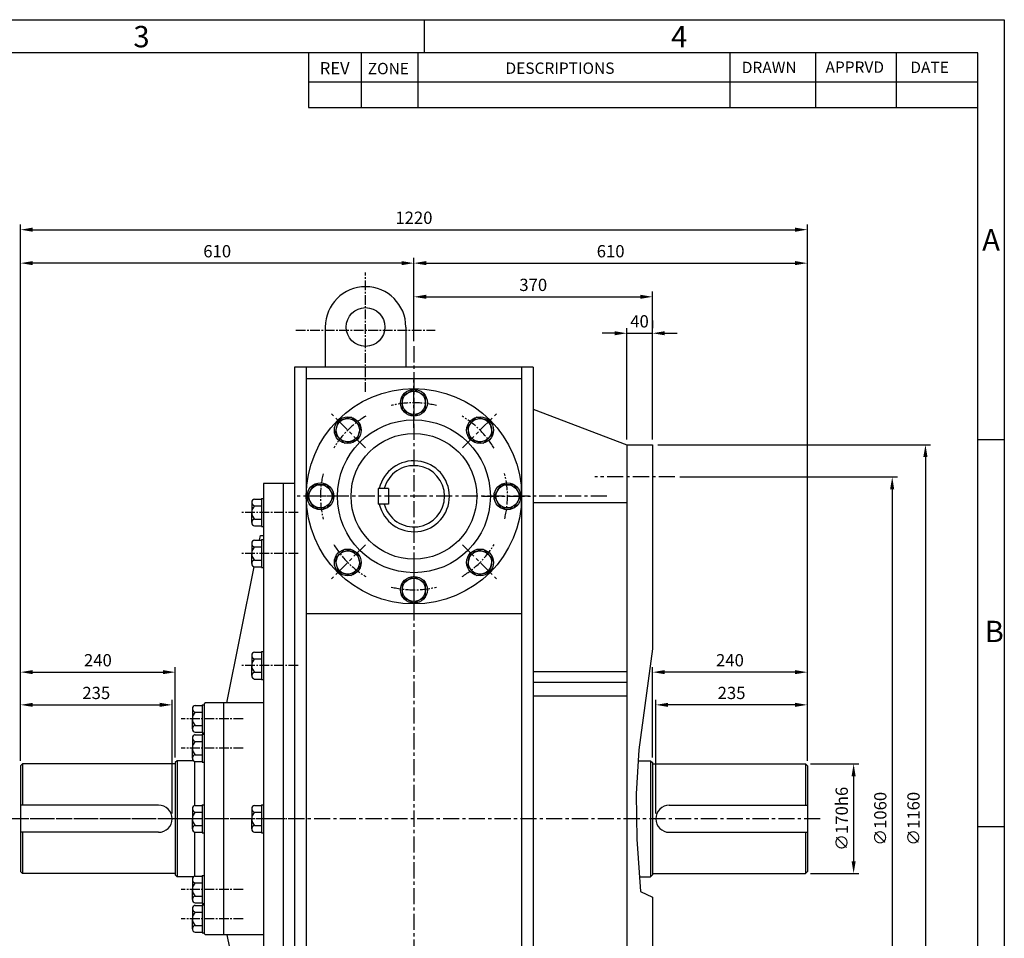
# Model space of a CAD drawing. Extents: x 1 to 3556, y 5 to 2508.
# Drawn here: x 2030 to 3556, y 1083 to 2508 of the extents above; entities that cross this region are included whole.
import ezdxf

# ---------------------------------------------------------------- set-up
doc = ezdxf.new("R2010")
doc.units = 0
doc.header["$LTSCALE"] = 20
doc.header["$MEASUREMENT"] = 0
doc.linetypes.add('CENTER', pattern=[2, 1.25, -0.25, 0.25, -0.25])
doc.linetypes.add('CENTER2', pattern=[1.125, 0.75, -0.125, 0.125, -0.125])
doc.layers.get('0').update_dxf_attribs({"color": 3, "linetype": 'CONTINUOUS'})
for name, color, linetype in [('CENTER', 1, 'CENTER'), ('DIM', 2, 'CONTINUOUS'), ('LOGO', 5, 'CONTINUOUS'), ('THIN', 2, 'CONTINUOUS')]:
    doc.layers.add(name, color=color, linetype=linetype)
doc.styles.add('ROMANS', font='romans.shx')

msp = doc.modelspace()

# ---------------------------------------------------------------- linework, layer by layer
for p, q in [((2503.4, 2031.1), (2503.4, 1968.6)), ((2628.4, 2031.1), (2628.4, 1968.6)), ((2455.9, 1968.6), (2455.9, 748.6)), ((2473.9, 1968.6), (2473.9, 1484)), ((2807.9, 1968.6), (2807.9, 748.6)), ((2825.9, 1968.6), (2825.9, 748.6)), ((2970.9, 1848.6), (2970.9, 688.6)), ((2970.9, 1848.6), (3010.9, 1848.6)), ((3010.9, 1848.6), (3010.9, 1532.1)), ((2407.9, 1788.6), (2407.9, 748.6)), ((2455.9, 1788.6), (2407.9, 1788.6)), ((2437.9, 1788.6), (2437.9, 1370.4)), ((2585.4, 1780.6), (2585.4, 1756.6)), ((2601.4, 1780.6), (2585.4, 1780.6)), ((2601.4, 1780.6), (2601.4, 1756.6)), ((2389.4, 1759.2), (2389.4, 1743.6)), ((2393.9, 1764.3), (2404.4, 1764.3)), ((2404.4, 1765.3), (2404.4, 1721.8)), ((2404.4, 1765.3), (2407.9, 1765.3)), ((2601.4, 1756.6), (2585.4, 1756.6)), ((2970.9, 1758.6), (2825.9, 1758.6)), ((2389.4, 1728), (2389.4, 1743.6)), ((2393.9, 1754), (2404.4, 1754)), ((2393.9, 1733.2), (2404.4, 1733.2)), ((2393.9, 1722.8), (2404.4, 1722.8)), ((2404.4, 1721.8), (2407.9, 1721.8)), ((2389.4, 1695.5), (2389.4, 1679.9)), ((2393.9, 1700.7), (2404.4, 1700.7)), ((2401.5, 1700.7), (2402.9, 1707.7)), ((2402.9, 1707.7), (2407.9, 1707.7)), ((2404.4, 1701.7), (2404.4, 1658.1)), ((2404.4, 1701.7), (2407.9, 1701.7)), ((2389.4, 1664.3), (2389.4, 1679.9)), ((2393.9, 1690.3), (2404.4, 1690.3)), ((2393.9, 1669.5), (2404.4, 1669.5)), ((2350.9, 1448.6), (2393.1, 1659.1)), ((2393.9, 1659.1), (2404.4, 1659.1)), ((2404.4, 1658.1), (2407.9, 1658.1)), ((2393.9, 1526.8), (2404.4, 1526.8)), ((2404.4, 1527.8), (2404.4, 1484.3)), ((2404.4, 1527.8), (2407.9, 1527.8)), ((2389.4, 1521.7), (2389.4, 1506.1)), ((2393.9, 1516.5), (2404.4, 1516.5)), ((2389.4, 1490.5), (2389.4, 1506.1)), ((2825.9, 1496.9), (2970.9, 1496.9)), ((2393.9, 1495.7), (2404.4, 1495.7)), ((2393.9, 1485.3), (2404.4, 1485.3)), ((2404.4, 1484.3), (2407.9, 1484.3)), ((2473.9, 1484), (2473.9, 748.6)), ((2825.9, 1480.3), (2970.9, 1480.3)), ((2825.9, 1459.2), (2970.9, 1459.2)), ((2297.4, 1439.2), (2297.4, 1423.6)), ((2301.9, 1444.3), (2312.4, 1444.3)), ((2312.4, 1445.3), (2312.4, 1401.8)), ((2312.4, 1445.3), (2315.9, 1445.3)), ((2297.4, 1408), (2297.4, 1423.6)), ((2301.9, 1434), (2312.4, 1434)), ((2301.9, 1413.2), (2312.4, 1413.2)), ((2297.4, 1393.8), (2297.4, 1378.2)), ((2301.9, 1402.8), (2312.4, 1402.8)), ((2301.9, 1398.9), (2312.4, 1398.9)), ((2312.4, 1401.8), (2315.9, 1401.8)), ((2312.4, 1399.9), (2312.4, 1356.4)), ((2312.4, 1399.9), (2315.9, 1399.9)), ((2297.4, 1362.6), (2297.4, 1378.2)), ((2301.9, 1388.6), (2312.4, 1388.6)), ((2301.9, 1367.8), (2312.4, 1367.8)), ((2437.9, 1370.4), (2437.9, 748.6)), ((2033.9, 1353.6), (2030.9, 1350.6)), ((2030.9, 1350.6), (2030.9, 1186.6)), ((2270.9, 1353.6), (2033.9, 1353.6)), ((2273.9, 1358.6), (2270.9, 1355.6)), ((2270.9, 1355.6), (2270.9, 1181.6)), ((2299.2, 1358.6), (2273.9, 1358.6)), ((2300.9, 1357.6), (2300.9, 1289.1)), ((2301.9, 1357.4), (2312.4, 1357.4)), ((2312.4, 1356.4), (2315.9, 1356.4)), ((2988.8, 1358.6), (3007.9, 1358.6)), ((3007.9, 1358.6), (3010.9, 1355.6)), ((3010.9, 1355.6), (3010.9, 1181.6)), ((3010.9, 1353.6), (3247.9, 1353.6)), ((3247.9, 1353.6), (3250.9, 1350.6)), ((3250.9, 1350.6), (3250.9, 1186.6)), ((2244.9, 1289.6), (2030.9, 1289.6)), ((2297.4, 1284.2), (2297.4, 1268.6)), ((2301.9, 1289.3), (2312.4, 1289.3)), ((2312.4, 1290.3), (2312.4, 1246.8)), ((2312.4, 1290.3), (2315.9, 1290.3)), ((2389.4, 1284.2), (2389.4, 1268.6)), ((2393.9, 1289.3), (2404.4, 1289.3)), ((2404.4, 1290.3), (2404.4, 1246.8)), ((2404.4, 1290.3), (2407.9, 1290.3)), ((3036.9, 1289.6), (3250.9, 1289.6)), ((2297.4, 1253), (2297.4, 1268.6)), ((2301.9, 1279), (2312.4, 1279)), ((2389.4, 1253), (2389.4, 1268.6)), ((2393.9, 1279), (2404.4, 1279)), ((2301.9, 1258.2), (2312.4, 1258.2)), ((2393.9, 1258.2), (2404.4, 1258.2)), ((2244.9, 1247.6), (2030.9, 1247.6)), ((2300.9, 1248), (2300.9, 1179.5)), ((2301.9, 1247.8), (2312.4, 1247.8)), ((2312.4, 1246.8), (2315.9, 1246.8)), ((2393.9, 1247.8), (2404.4, 1247.8)), ((2404.4, 1246.8), (2407.9, 1246.8)), ((3036.9, 1247.6), (3250.9, 1247.6)), ((2030.9, 1186.6), (2033.9, 1183.6)), ((2270.9, 1183.6), (2033.9, 1183.6)), ((2270.9, 1181.6), (2273.9, 1178.6)), ((2299.2, 1178.6), (2273.9, 1178.6)), ((2301.9, 1179.7), (2312.4, 1179.7)), ((2312.4, 1180.7), (2312.4, 1137.2)), ((2312.4, 1180.7), (2315.9, 1180.7)), ((2990.5, 1178.6), (3007.9, 1178.6)), ((3010.9, 1181.6), (3007.9, 1178.6)), ((3010.9, 1183.6), (3247.9, 1183.6)), ((3250.9, 1186.6), (3247.9, 1183.6)), ((2297.4, 1174.5), (2297.4, 1159)), ((2301.9, 1169.4), (2312.4, 1169.4)), ((2297.4, 1143.4), (2297.4, 1159)), ((2301.9, 1148.6), (2312.4, 1148.6)), ((3010.9, 1146.8), (3010.9, 688.6)), ((2301.9, 1138.2), (2312.4, 1138.2)), ((2301.9, 1134.3), (2312.4, 1134.3)), ((2312.4, 1137.2), (2315.9, 1137.2)), ((2312.4, 1135.3), (2312.4, 1091.8)), ((2312.4, 1135.3), (2315.9, 1135.3)), ((2297.4, 1129.2), (2297.4, 1113.6)), ((2301.9, 1124), (2312.4, 1124)), ((2297.4, 1098), (2297.4, 1113.6)), ((2301.9, 1103.2), (2312.4, 1103.2)), ((2301.9, 1092.8), (2312.4, 1092.8)), ((2312.4, 1091.8), (2315.9, 1091.8)), ((2350.9, 1088.6), (2393.1, 878))]:
    msp.add_line(p, q)
at = {"linetype": 'Continuous'}
for p, q in [((2825.9, 1968.6), (2455.9, 1968.6)), ((2807.9, 1950.6), (2473.9, 1950.6)), ((2825.9, 1903.6), (2970.9, 1848.6)), ((2807.9, 1586.6), (2473.9, 1586.6)), ((2317.9, 1448.6), (2315.9, 1446.6)), ((2315.9, 1446.6), (2315.9, 1090.6)), ((2407.9, 1448.6), (2317.9, 1448.6)), ((2345.9, 1448.6), (2345.9, 1088.6)), ((2317.9, 1088.6), (2315.9, 1090.6)), ((2317.9, 1088.6), (2315.9, 1090.6)), ((2407.9, 1088.6), (2317.9, 1088.6))]:
    msp.add_line(p, q, dxfattribs=at)
for points in [[(2658.9, 1924), (2640.9, 1934.3), (2622.9, 1924), (2622.9, 1903.2), (2640.9, 1892.8), (2658.9, 1903.2)], [(2543.7, 1891.2), (2523.6, 1885.8), (2518.3, 1865.7), (2533, 1851), (2553, 1856.4), (2558.4, 1876.5)], [(2763.5, 1865.7), (2758.1, 1885.8), (2738, 1891.2), (2723.3, 1876.5), (2728.7, 1856.4), (2748.8, 1851)], [(2485.5, 1786.6), (2475.1, 1768.6), (2485.5, 1750.6), (2506.3, 1750.6), (2516.6, 1768.6), (2506.3, 1786.6)], [(2796.3, 1750.6), (2806.6, 1768.6), (2796.3, 1786.6), (2775.5, 1786.6), (2765.1, 1768.6), (2775.5, 1750.6)], [(2518.3, 1671.4), (2523.6, 1651.3), (2543.7, 1646), (2558.4, 1660.7), (2553, 1680.7), (2533, 1686.1)], [(2738, 1646), (2758.1, 1651.3), (2763.5, 1671.4), (2748.8, 1686.1), (2728.7, 1680.7), (2723.3, 1660.7)], [(2622.9, 1613.2), (2640.9, 1602.8), (2658.9, 1613.2), (2658.9, 1634), (2640.9, 1644.3), (2622.9, 1634)]]:
    msp.add_lwpolyline(points, close=True)
for centre, radius in [((2565.9, 2031.1), 30), ((2640.9, 1768.6), 167), ((2640.9, 1913.6), 20.8), ((2640.9, 1913.6), 18), ((2538.3, 1871.1), 20.8), ((2538.3, 1871.1), 18), ((2640.9, 1768.6), 118.5), ((2743.4, 1871.1), 20.8), ((2743.4, 1871.1), 18), ((2640.9, 1768.6), 97.5), ((2495.9, 1768.6), 20.8), ((2495.9, 1768.6), 18), ((2785.9, 1768.6), 20.8), ((2785.9, 1768.6), 18), ((2538.3, 1666), 20.8), ((2538.3, 1666), 18), ((2743.4, 1666), 20.8), ((2743.4, 1666), 18), ((2640.9, 1623.6), 20.8), ((2640.9, 1623.6), 18)]:
    msp.add_circle(centre, radius)
for centre, radius, start, end in [((2565.9, 2031.1), 62.5, 0, 180), ((2640.9, 1768.6), 55, 192.6023, 167.3977), ((2640.9, 1768.6), 47.5, 194.6333, 165.3667), ((2394.6, 1759.2), 5.24, 97.3859, 262.6141), ((2403.5, 1743.6), 14.1, 132.5615, 227.4385), ((2394.6, 1728), 5.24, 97.3859, 262.6141), ((2394.6, 1695.5), 5.24, 97.3859, 262.6141), ((2403.5, 1679.9), 14.1, 132.5615, 227.4385), ((2394.6, 1664.3), 5.24, 97.3859, 262.6141), ((2394.6, 1521.7), 5.24, 97.3859, 262.6141), ((2403.5, 1506.1), 14.1, 132.5615, 227.4385), ((2394.6, 1490.5), 5.24, 97.3859, 262.6141), ((2302.6, 1439.2), 5.24, 97.3859, 262.6141), ((2311.5, 1423.6), 14.1, 132.5615, 227.4385), ((2302.6, 1408), 5.24, 97.3859, 262.6141), ((2302.6, 1393.8), 5.24, 97.3859, 262.6141), ((2311.5, 1378.2), 14.1, 132.5615, 227.4385), ((2302.6, 1362.6), 5.24, 97.3859, 262.6141), ((2244.9, 1268.6), 21, 270, 90), ((2302.6, 1284.2), 5.24, 97.3859, 262.6141), ((2394.6, 1284.2), 5.24, 97.3859, 262.6141), ((3036.9, 1268.6), 21, 90, 270), ((2311.5, 1268.6), 14.1, 132.5615, 227.4385), ((2403.5, 1268.6), 14.1, 132.5615, 227.4385), ((2302.6, 1253), 5.24, 97.3859, 262.6141), ((2394.6, 1253), 5.24, 97.3859, 262.6141), ((2302.6, 1174.5), 5.24, 97.3859, 262.6141), ((2311.5, 1159), 14.1, 132.5615, 227.4385), ((2302.6, 1143.4), 5.24, 97.3859, 262.6141), ((2302.6, 1129.2), 5.24, 97.3859, 262.6141), ((2311.5, 1113.6), 14.1, 132.5615, 227.4385), ((2302.6, 1098), 5.24, 97.3859, 262.6141)]:
    msp.add_arc(centre, radius, start, end)
at = {"layer": 'CENTER', "linetype": 'CENTER2'}
for p, q in [((2565.9, 1930.7), (2565.9, 2115.8)), ((2457.7, 2026.1), (2674, 2026.1)), ((2461.6, 1743.6), (2371.9, 1743.6)), ((2461.6, 1679.9), (2371.9, 1679.9)), ((2461.6, 1506.1), (2371.9, 1506.1)), ((2376.2, 1423.6), (2279.9, 1423.6)), ((2376.2, 1378.2), (2279.9, 1378.2)), ((2376.2, 1268.6), (2024.7, 1268.6)), ((2461.6, 1268.6), (2371.9, 1268.6)), ((2376.2, 1159), (2279.9, 1159)), ((2376.2, 1113.6), (2279.9, 1113.6)), ((2376.2, 1113.6), (2279.9, 1113.6))]:
    msp.add_line(p, q, dxfattribs=at)
at = {"layer": 'CENTER', "linetype": 'CENTER'}
for p, q in [((2640.9, 2001.2), (2640.9, 731.1)), ((2640.9, 1875), (2640.9, 1949.3)), ((2565.6, 1843.8), (2513.1, 1896.4)), ((2716.1, 1843.8), (2768.7, 1896.4)), ((3045.4, 1798.6), (2921.5, 1798.6)), ((2534.5, 1768.6), (2460.1, 1768.6)), ((2940.2, 1768.6), (2495, 1768.6)), ((2747.3, 1768.6), (2821.6, 1768.6)), ((2565.6, 1693.3), (2513.1, 1640.8)), ((2716.1, 1693.3), (2768.7, 1640.8)), ((2640.9, 1662.2), (2640.9, 1587.8)), ((3271, 1268.6), (2015.1, 1268.6))]:
    msp.add_line(p, q, dxfattribs=at)
at = {"layer": 'CENTER', "linetype": 'CENTER2'}
for start, end in [(76.0169, 104.0582), (121.0169, 149.0582), (31.0169, 59.0582), (166.0169, 194.0582), (346.0169, 14.0582), (211.0169, 239.0582), (301.0169, 329.0582), (256.0169, 284.0582)]:
    msp.add_arc((2640.9, 1768.6), 145, start, end, dxfattribs=at)
at = {"layer": 'DIM', "color": 2}
for p, q in [((2030.9, 2138.1), (2030.9, 2190)), ((3250.9, 2138.1), (3250.9, 2190)), ((2049.9, 2182), (3231.9, 2182)), ((2030.9, 1503.9), (2030.9, 2138.1)), ((2640.9, 2085.9), (2640.9, 2138.1)), ((3250.9, 1503.9), (3250.9, 2138.1)), ((2621.9, 2130.1), (2049.9, 2130.1)), ((2659.9, 2130.1), (3231.9, 2130.1)), ((2640.9, 2009.2), (2640.9, 2085.9)), ((2659.9, 2077.9), (2991.9, 2077.9)), ((3010.9, 1856.6), (3010.9, 2085.9)), ((3010.9, 2041.2), (3010.9, 2029.4)), ((2951.9, 2021.4), (2932.9, 2021.4)), ((2970.9, 1856.6), (2970.9, 2029.4)), ((2970.9, 2021.4), (3010.9, 2021.4)), ((3029.9, 2021.4), (3048.9, 2021.4)), ((3018.9, 1848.6), (3442, 1848.6)), ((3434, 1829.6), (3434, 707.6)), ((3053.4, 1798.6), (3390.5, 1798.6)), ((3382.5, 1779.6), (3382.5, 757.6)), ((2030.9, 1453.2), (2030.9, 1503.9)), ((2270.9, 1363.6), (2270.9, 1503.9)), ((3010.9, 1363.6), (3010.9, 1503.9)), ((3250.9, 1453.2), (3250.9, 1503.9)), ((2049.9, 1495.9), (2251.9, 1495.9)), ((3231.9, 1495.9), (3029.9, 1495.9)), ((2030.9, 1358.6), (2030.9, 1453.2)), ((2265.9, 1276.6), (2265.9, 1453.2)), ((3015.9, 1276.6), (3015.9, 1453.2)), ((3250.9, 1358.6), (3250.9, 1453.2)), ((2049.9, 1445.2), (2246.9, 1445.2)), ((3231.9, 1445.2), (3034.9, 1445.2)), ((3255.9, 1353.6), (3330.7, 1353.6)), ((3322.7, 1334.6), (3322.7, 1202.6)), ((3255.9, 1183.6), (3330.7, 1183.6))]:
    msp.add_line(p, q, dxfattribs=at)
at = {"layer": 'DIM'}
for p, q in [((3010.9, 1532.1), (2989.8, 1375.5)), ((2989.8, 1375.5), (2985.7, 1307.1)), ((2985.7, 1307.1), (2986.3, 1236.8)), ((2986.3, 1236.8), (2992.2, 1155.9)), ((2992.2, 1155.9), (3010.9, 1146.8))]:
    msp.add_line(p, q, dxfattribs=at)
at = {"layer": 'DIM', "color": 2}
for points in [[(2049.9, 2185.2), (2049.9, 2178.8), (2030.9, 2182)], [(3231.9, 2185.2), (3231.9, 2178.8), (3250.9, 2182)], [(2049.9, 2133.3), (2049.9, 2127), (2030.9, 2130.1)], [(2621.9, 2133.3), (2621.9, 2127), (2640.9, 2130.1)], [(2659.9, 2133.3), (2659.9, 2127), (2640.9, 2130.1)], [(3231.9, 2133.3), (3231.9, 2127), (3250.9, 2130.1)], [(2659.9, 2081.1), (2659.9, 2074.8), (2640.9, 2077.9)], [(2991.9, 2081.1), (2991.9, 2074.8), (3010.9, 2077.9)], [(2951.9, 2024.6), (2951.9, 2018.2), (2970.9, 2021.4)], [(3029.9, 2024.6), (3029.9, 2018.2), (3010.9, 2021.4)], [(3430.8, 1829.6), (3437.2, 1829.6), (3434, 1848.6)], [(3379.3, 1779.6), (3385.6, 1779.6), (3382.5, 1798.6)], [(2049.9, 1499.1), (2049.9, 1492.8), (2030.9, 1495.9)], [(2251.9, 1499.1), (2251.9, 1492.8), (2270.9, 1495.9)], [(3029.9, 1499.1), (3029.9, 1492.8), (3010.9, 1495.9)], [(3231.9, 1499.1), (3231.9, 1492.8), (3250.9, 1495.9)], [(2049.9, 1448.4), (2049.9, 1442.1), (2030.9, 1445.2)], [(2246.9, 1448.4), (2246.9, 1442.1), (2265.9, 1445.2)], [(3034.9, 1448.4), (3034.9, 1442.1), (3015.9, 1445.2)], [(3231.9, 1448.4), (3231.9, 1442.1), (3250.9, 1445.2)], [(3325.8, 1334.6), (3319.5, 1334.6), (3322.7, 1353.6)], [(3325.8, 1202.6), (3319.5, 1202.6), (3322.7, 1183.6)]]:
    msp.add_solid(points, dxfattribs=at)
at = {"layer": 'LOGO'}
for p, q in [((3515.3, 2456.4), (82.6, 2456.4)), ((3515.3, 56.9), (3515.3, 2456.4))]:
    msp.add_line(p, q, dxfattribs=at)
at = {"layer": 'THIN'}
for p, q in [((42, 2507.6), (3556.3, 2507.6)), ((2657.1, 2456.4), (2657.1, 2507.6)), ((3556.3, 2507.6), (3556.3, 4.6)), ((2477.3, 2456.4), (2477.3, 2371.5)), ((2559.2, 2456.4), (2559.2, 2371.5)), ((2646.8, 2456.4), (2646.8, 2371.5)), ((3130.7, 2456.4), (3130.7, 2371.5)), ((3263.8, 2456.4), (3263.8, 2371.5)), ((3388.7, 2456.4), (3388.7, 2371.5)), ((2477.3, 2411.5), (3515.3, 2411.5)), ((2477.3, 2371.5), (3515.3, 2371.5)), ((3515.3, 1856.5), (3556.3, 1856.5)), ((2033.9, 1353.6), (2033.9, 1289.6)), ((2273.9, 1358.6), (2273.9, 1268.6)), ((3007.9, 1358.6), (3007.9, 1268.6)), ((3247.9, 1353.6), (3247.9, 1289.6)), ((2273.9, 1268.6), (2273.9, 1178.6)), ((3007.9, 1268.6), (3007.9, 1178.6)), ((3515.3, 1256.6), (3556.3, 1256.6)), ((2033.9, 1247.6), (2033.9, 1183.6)), ((3247.9, 1247.6), (3247.9, 1183.6))]:
    msp.add_line(p, q, dxfattribs=at)

# ---------------------------------------------------------------- texts
at = {"layer": 'DIM', "color": 2, "char_height": 19, "attachment_point": 5, "style": 'ROMANS'}
for s, insert in [('\\A1;1220', (2640.9, 2200.5)), ('\\A1;610', (2335.9, 2148.6)), ('\\A1;610', (2945.9, 2148.6)), ('\\A1;370', (2825.9, 2096.4)), ('\\A1;40', (2990.7, 2039.9)), ('\\A1;240', (2150.9, 1514.4)), ('\\A1;240', (3130.9, 1514.4)), ('\\A1;235', (2148.4, 1463.7)), ('\\A1;235', (3133.4, 1463.7))]:
    msp.add_mtext(s, dxfattribs=dict(at, insert=insert))
at = {"layer": 'DIM', "color": 2, "char_height": 19, "attachment_point": 5, "rotation": 90, "style": 'ROMANS'}
for s, insert in [('\\A1;∅170h6', (3304.2, 1268.6)), ('\\A1;∅1060', (3364, 1268.6)), ('\\A1;∅1160', (3415.5, 1268.6))]:
    msp.add_mtext(s, dxfattribs=dict(at, insert=insert))
at = {"layer": 'THIN', "style": 'ROMANS'}
for s, height, p in [('3', 33.1, (2206, 2464.8)), ('4', 33.1, (3039.7, 2464.8)), ('APPRVD', 17.63, (3279.1, 2425.2)), ('REV', 18.81, (2495, 2423)), ('ZONE', 17.63, (2569.3, 2423)), ('DESCRIPTIONS', 17.633, (2782.9, 2423.6)), ('DRAWN', 17.63, (3149.3, 2424.7)), ('DATE', 17.63, (3410.6, 2424.9)), ('A', 33.1, (3522.1, 2149.7)), ('B', 33.1, (3525.9, 1542.5))]:
    msp.add_text(s, height=height, dxfattribs=at).set_placement(p)

doc.saveas('drawing.dxf')
